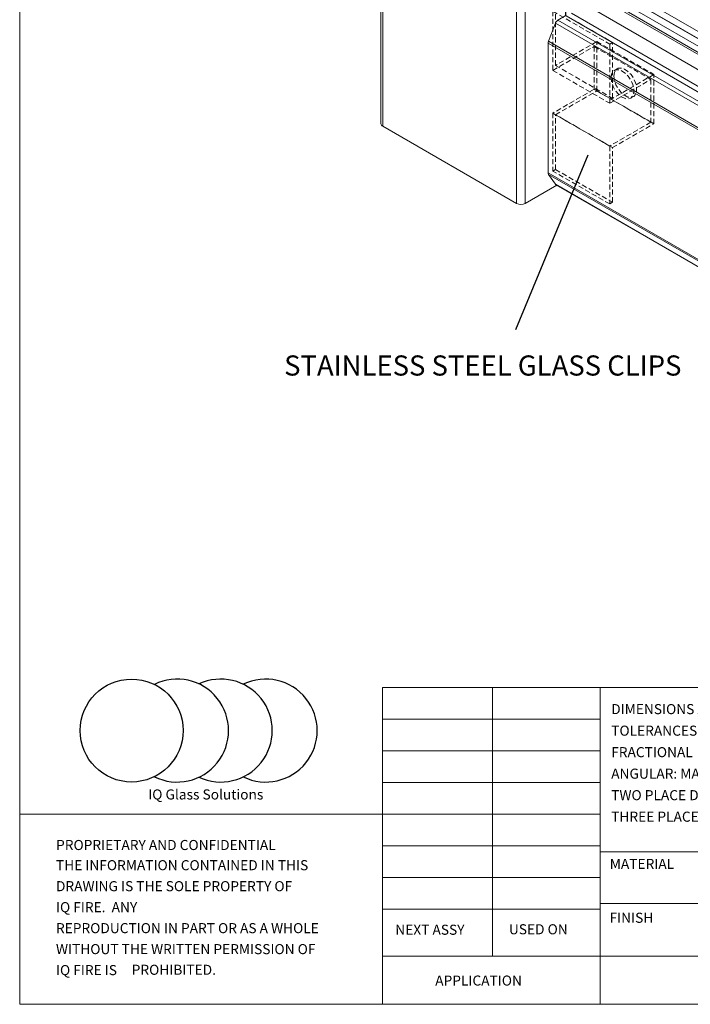
# Model space of a CAD drawing. Units: millimetres. Extents: x -2929 to -2056, y 2554 to 4266.
# Drawn here: x -2463 to -2297, y 2554 to 2799 of the extents above; entities that cross this region are included whole.
import ezdxf

# ---------------------------------------------------------------- set-up
doc = ezdxf.new("R2010")
doc.units = ezdxf.units.MM
doc.linetypes.add('SLD-Dashed', pattern=[1.905, 1.27, -0.635])
doc.linetypes.add('SLD-Solid', pattern=[0])
doc.layers.add('050', color=1, linetype='Continuous')
doc.styles.add('SLDTEXTSTYLE0', font='txt_____.ttf', dxfattribs={"width": 0.75})
doc.styles.get("Standard").update_dxf_attribs({"font": 'arial.ttf'})

# ---------------------------------------------------------------- blocks, each defined once
blk = doc.blocks.new('Drawing sheet')
at = {"color": 7, "linetype": 'Continuous', "lineweight": 0}
for p, q in [((1500.9, 1182.63), (1500.9, 632.02)), ((1590.97, 710.68), (1645.11, 710.68)), ((1590.97, 632.02), (1590.97, 710.68)), ((1618.33, 710.68), (1618.33, 643.95)), ((1645.11, 632.02), (1645.11, 710.68)), ((1645.11, 710.68), (1907.3, 710.68)), ((1590.97, 702.81), (1645.11, 702.81)), ((1590.97, 694.95), (1645.11, 694.95)), ((1590.97, 687.08), (1645.11, 687.08)), ((1590.97, 679.21), (1500.9, 679.21)), ((1590.97, 679.21), (1645.11, 679.21)), ((1590.97, 671.35), (1645.11, 671.35)), ((1714.17, 669.91), (1645.11, 669.91)), ((1590.97, 663.48), (1645.11, 663.48)), ((1590.97, 655.62), (1645.11, 655.62)), ((1645.11, 657.06), (1714.17, 657.06)), ((1645.11, 643.95), (1590.97, 643.95)), ((1645.11, 643.95), (1714.17, 643.95)), ((1907.3, 632.02), (1500.9, 632.02))]:
    blk.add_line(p, q, dxfattribs=at)
blk = doc.blocks.new('Vertical cap_3D')
at = {"color": 4, "linetype": 'SLD-Solid', "lineweight": 15}
for p, q in [((-1874.01, 2919.46), (-1884.05, 2913.66)), ((-1873.33, 2919.29), (-1873.33, 2919.19)), ((-1881.29, 2914.35), (-1876.32, 2917.23)), ((-1876.32, 2917.23), (-1875.61, 2917.12)), ((-1875.61, 2917.12), (-1873.39, 2919.17)), ((-1873.39, 2919.11), (-1873.39, 2919.17)), ((-1878.53, 2912.76), (-1881.29, 2914.35)), ((-1884.49, 2749.74), (-1884.49, 2913.05)), ((-1884.05, 2912.44), (-1850.82, 2893.25)), ((-1884.05, 2749.13), (-1884.05, 2912.44)), ((-1883.06, 2913.33), (-1882.14, 2913.86)), ((-1883.06, 2912.93), (-1883.06, 2913.33)), ((-1849.97, 2893.82), (-1883.06, 2912.93)), ((-1882.14, 2913.86), (-1879.38, 2912.27)), ((-1882.14, 2912.39), (-1882.14, 2913.86)), ((-1879.38, 2912.27), (-1878.53, 2912.76)), ((-1879.38, 2910.8), (-1879.38, 2912.27)), ((-1878.53, 2910.31), (-1878.53, 2912.76)), ((-1848.69, 2893.25), (-1838.65, 2899.05)), ((-1842.52, 2897.71), (-1847.49, 2894.84)), ((-1839.15, 2899.41), (-1842.71, 2898.12)), ((-1842.71, 2898.12), (-1842.52, 2897.71)), ((-1842.71, 2897.6), (-1842.71, 2898.12)), ((-1838.65, 2776.55), (-1838.65, 2899.05)), ((-1838.54, 2899.21), (-1838.54, 2776.54)), ((-1850.25, 2896.43), (-1851.1, 2895.94)), ((-1851.1, 2895.94), (-1848.34, 2894.35)), ((-1851.1, 2894.47), (-1851.1, 2895.94)), ((-1847.49, 2894.84), (-1850.25, 2896.43)), ((-1850.82, 2729.94), (-1850.82, 2893.25)), ((-1848.34, 2894.35), (-1849.26, 2893.82)), ((-1848.69, 2729.94), (-1848.69, 2893.25)), ((-1884.05, 2749.13), (-1850.82, 2729.94)), ((-1848.69, 2729.94), (-1840.85, 2734.47))]:
    blk.add_line(p, q, dxfattribs=at)
at = {"color": 4, "linetype": 'SLD-Solid', "lineweight": 15, "flags": 128}
for points in [[(-1873.39, 2919.17), (-1873.33, 2919.25), (-1873.33, 2919.33), (-1873.38, 2919.41), (-1873.48, 2919.47), (-1873.6, 2919.51), (-1873.75, 2919.52), (-1873.89, 2919.5), (-1874.01, 2919.46)], [(-1838.65, 2899.05), (-1838.57, 2899.12), (-1838.54, 2899.2), (-1838.55, 2899.28), (-1838.62, 2899.35), (-1838.73, 2899.41), (-1838.87, 2899.44), (-1839.01, 2899.44), (-1839.15, 2899.41)]]:
    blk.add_lwpolyline(points, dxfattribs=at)
at = {"color": 4, "linetype": 'SLD-Solid', "lineweight": 15}
for centre, radius, start, end in [((-1883.82, 2913.05), 0.655, 110.7834, 249.2166), ((-1882.98, 2913.13), 0.218, 110.7834, 249.2166), ((-1849.75, 2895.3), 2.31, 242.6097, 297.3903), ((-1849.61, 2894.5), 0.769, 242.6097, 297.3903), ((-1883.74, 2749.81), 0.754, 185.6948, 245.6253), ((-1849.75, 2731.99), 2.31, 242.6097, 297.3903)]:
    blk.add_arc(centre, radius, start, end, dxfattribs=at)
blk = doc.blocks.new('3d_skylight')
at = {"color": 5, "linetype": 'SLD-Solid', "lineweight": 15}
for p, q in [((-1689.57, 2705.58), (-1830.99, 2787.22)), ((-1689.67, 2703.89), (-1831.09, 2785.53)), ((-1689.55, 2703.79), (-1830.97, 2785.43)), ((-1689.57, 2701.98), (-1830.99, 2783.62))]:
    blk.add_line(p, q, dxfattribs=at)
at = {"color": 3, "linetype": 'SLD-Solid', "lineweight": 15}
for p, q in [((-1835.15, 2780.15), (-1705.71, 2705.42)), ((-1837.16, 2777.17), (-1707.72, 2702.45))]:
    blk.add_line(p, q, dxfattribs=at)
at = {"color": 1, "linetype": 'SLD-Dashed', "lineweight": 0}
for p, q in [((-1841.83, 2777.69), (-1827.69, 2769.53)), ((-1841.83, 2777.69), (-1841.83, 2762.99)), ((-1841.13, 2764.22), (-1841.13, 2778.1)), ((-1837.16, 2775.81), (-1826.98, 2769.94)), ((-1830.87, 2770.14), (-1841.13, 2764.22)), ((-1830.87, 2770.14), (-1816.73, 2761.97)), ((-1830.87, 2757.89), (-1830.87, 2770.14)), ((-1841.83, 2762.99), (-1831.58, 2768.91)), ((-1831.58, 2768.91), (-1831.58, 2758.3)), ((-1831.58, 2768.91), (-1817.44, 2760.75)), ((-1826.98, 2769.94), (-1827.69, 2769.53)), ((-1827.69, 2769.53), (-1827.69, 2754.83)), ((-1826.98, 2756.05), (-1826.98, 2769.94)), ((-1841.83, 2762.99), (-1827.69, 2754.83)), ((-1841.13, 2764.22), (-1826.98, 2756.05)), ((-1827.69, 2754.83), (-1817.44, 2760.75)), ((-1816.73, 2761.97), (-1826.98, 2756.05)), ((-1817.44, 2760.75), (-1817.44, 2750.13)), ((-1816.73, 2749.73), (-1816.73, 2761.97)), ((-1831.58, 2758.3), (-1841.83, 2752.38)), ((-1841.13, 2751.97), (-1830.87, 2757.89)), ((-1831.58, 2758.3), (-1817.44, 2750.13)), ((-1830.87, 2757.89), (-1816.73, 2749.73)), ((-1841.83, 2752.38), (-1827.69, 2744.21)), ((-1841.83, 2752.38), (-1841.83, 2737.98)), ((-1841.13, 2738.39), (-1841.13, 2751.97)), ((-1841.13, 2751.97), (-1826.98, 2743.81)), ((-1817.44, 2750.13), (-1827.69, 2744.21)), ((-1826.98, 2743.81), (-1816.73, 2749.73)), ((-1827.69, 2744.21), (-1827.69, 2729.82)), ((-1826.98, 2730.23), (-1826.98, 2743.81)), ((-1841.13, 2738.39), (-1841.83, 2737.98)), ((-1841.13, 2738.39), (-1826.98, 2730.23)), ((-1827.69, 2729.82), (-1841.83, 2737.98)), ((-1826.98, 2730.23), (-1827.69, 2729.82))]:
    blk.add_line(p, q, dxfattribs=at)
at = {"color": 7, "linetype": 'SLD-Solid', "lineweight": 15}
for p, q in [((-1826.98, 2779.22), (-1764.87, 2743.36)), ((-1826.77, 2779.59), (-1764.66, 2743.73)), ((-1842.91, 2737.17), (-1841.16, 2734.7))]:
    blk.add_line(p, q, dxfattribs=at)
at = {"color": 4, "linetype": 'SLD-Solid', "lineweight": 15}
for p, q in [((-1838.76, 2776.5), (-1840.55, 2775.47)), ((-1840.55, 2775.47), (-1709.74, 2699.95)), ((-1838.51, 2776.53), (-1707.7, 2701.01)), ((-1841.16, 2774.71), (-1842.91, 2770.22)), ((-1841.16, 2774.71), (-1710.35, 2699.19)), ((-1842.91, 2770.22), (-1712.09, 2694.7)), ((-1843, 2769.76), (-1712.19, 2694.24)), ((-1843, 2769.76), (-1843, 2737.52)), ((-1843, 2737.52), (-1712.19, 2662.01)), ((-1842.91, 2737.17), (-1712.09, 2661.65)), ((-1841.16, 2734.7), (-1710.35, 2659.18)), ((-1710.24, 2659.07), (-1841.05, 2734.59))]:
    blk.add_line(p, q, dxfattribs=at)
at = {"color": 7, "linetype": 'SLD-Dashed', "lineweight": 0}
for p, q in [((-1826.51, 2762.99), (-1825.8, 2763.4)), ((-1821.8, 2756.47), (-1822.51, 2756.06))]:
    blk.add_line(p, q, dxfattribs=at)
at = {"color": 7, "linetype": 'SLD-Dashed', "lineweight": 0, "flags": 128}
for points in [[(-1827.34, 2761.16), (-1827.21, 2762.05), (-1826.84, 2762.71), (-1826.27, 2763.09), (-1825.54, 2763.16), (-1824.72, 2762.9), (-1823.88, 2762.34), (-1823.09, 2761.54), (-1822.43, 2760.55), (-1821.96, 2759.47), (-1821.71, 2758.4), (-1821.71, 2757.42), (-1821.96, 2756.64), (-1822.43, 2756.1), (-1823.09, 2755.88), (-1823.88, 2755.98), (-1824.72, 2756.39), (-1825.54, 2757.08), (-1826.27, 2757.99), (-1826.84, 2759.03), (-1827.21, 2760.12), (-1827.34, 2761.16)], [(-1826.63, 2761.56), (-1826.5, 2762.45), (-1826.14, 2763.12), (-1825.56, 2763.5), (-1824.83, 2763.57), (-1824.01, 2763.31), (-1823.17, 2762.75), (-1822.39, 2761.94), (-1821.73, 2760.96), (-1821.25, 2759.88), (-1821, 2758.8), (-1821, 2757.83), (-1821.25, 2757.04), (-1821.73, 2756.51), (-1822.39, 2756.29), (-1823.17, 2756.38), (-1824.01, 2756.8), (-1824.83, 2757.49), (-1825.56, 2758.4), (-1826.14, 2759.44), (-1826.5, 2760.53), (-1826.63, 2761.56)]]:
    blk.add_lwpolyline(points, dxfattribs=at)
at = {"color": 7, "linetype": 'SLD-Solid', "lineweight": 15, "flags": 128}
blk.add_lwpolyline([(-1841.16, 2734.7), (-1841.11, 2734.64), (-1841.05, 2734.59), (-1841.05, 2734.59)], dxfattribs=at)
at = {"color": 4, "linetype": 'SLD-Solid', "lineweight": 15}
blk.add_arc((-1839.72, 2774.18), 1.53, 122.6363, 159.7459, dxfattribs=at)
at = {"color": 7, "linetype": 'SLD-Solid', "lineweight": 15}
for centre, radius, start, end in [((-1841.7, 2769.73), 1.3, 157.9487, 178.8892), ((-1842.39, 2737.5), 0.613, 177.6403, 212.4122)]:
    blk.add_arc(centre, radius, start, end, dxfattribs=at)
at = {"color": 4}
blk.add_blockref('Vertical cap_3D', (0, 0), dxfattribs=at)
blk = doc.blocks.new('A$C12DB153C')
at = {"color": 200}
blk.add_circle((12.78, 12.78), 12.78, dxfattribs=at)
for centre, start, end in [((24.08, 12.78), 243.7803, 116.2197), ((34.93, 12.78), 244.8754, 115.1246), ((46.1, 12.78), 244.1111, 115.8889)]:
    blk.add_arc(centre, 12.78, start, end, dxfattribs=at)
blk = doc.blocks.new('A$C491C4D06')
at = {"char_height": 2.5, "width": 87.7708, "attachment_point": 1}
for s, insert in [('PROPRIETARY AND CONFIDENTIAL', (1.74, 34.61)), ('THE INFORMATION CONTAINED IN THIS', (1.71, 29.6)), ('DRAWING IS THE SOLE PROPERTY OF', (1.71, 24.39)), ('{\\fArial|b0|i0|c238|p34;IQ F}IRE.{\\fArial|b0|i0|c238|p34;  ANY }', (1.71, 19.18)), ('REPRODUCTION IN PART OR AS A WHOLE', (1.71, 13.97)), ('WITHOUT THE WRITTEN PERMISSION OF', (1.71, 8.76)), ('{\\fArial|b0|i0|c238|p34;IQ} FIRE{\\fArial|b0|i0|c238|p34; IS }', (1.71, 3.55)), ('PROHIBITED.', (20.52, 3.63))]:
    blk.add_mtext(s, dxfattribs=dict(at, insert=insert))
blk = doc.blocks.new('A$C2D12074D')
at = {"width": 87.7708, "attachment_point": 1}
for s, insert, char_height in [('NAME', (-163.55, 76.26), 2.5), ('DATE', (-138.3, 76.15), 2.5), ('DIMENSIONS ARE IN MILLIMETERS', (-259.49, 74.55), 2.5), ('TOLERANCES:', (-259.49, 69.2), 2.5), ('DRAWN', (-191.41, 68.53), 2.5), ('FRACTIONAL', (-259.49, 63.86), 2.5), ('%%p', (-233.39, 63.86), 2.5), ('%%p', (-223.01, 58.52), 2.5), ('CHECKED', (-191.29, 60.15), 2.5), ('ANGULAR: MACH', (-259.49, 58.52), 2.5), ('     BEND ', (-219.89, 58.52), 2.5), ('TWO PLACE DECIMAL    ', (-259.49, 53.18), 2.5), ('%%p', (-210.1, 53.18), 2.5), ('ENG APPR.', (-191.26, 52.68), 2.5), ('THREE PLACE DECIMAL  ', (-259.49, 47.84), 2.5), ('%%p', (-210.38, 47.84), 2.5), ('MFG APPR.', (-191.24, 44.87), 2.5), ('MATERIAL', (-259.85, 36.12), 2.5), ('FINISH', (-259.91, 22.74), 2.5), ('NEXT ASSY', (-313.12, 19.77), 2.5), ('USED ON', (-284.9, 19.88), 2.5), ('SIZE', (-119.94, 18.53), 2.5), ('DWG.  NO.', (-109.72, 18.31), 2.5), ('REV.', (-11.14, 18.15), 2.5), ('A', (-118.94, 14.83), 5), ('APPLICATION', (-303.2, 7.15), 2.5), ('WEIGHT: ', (-96.07, 4.63), 2.5)]:
    blk.add_mtext(s, dxfattribs=dict(at, insert=insert, char_height=char_height))
at = {"color": 0, "linetype": 'Continuous', "lineweight": 0, "insert": (-201.61, 58.52), "char_height": 3.277, "attachment_point": 1, "style": 'SLDTEXTSTYLE0'}
blk.add_mtext('%%p', dxfattribs=at)

msp = doc.modelspace()

# ---------------------------------------------------------------- linework, layer by layer
at = {"layer": '050', "color": 8, "linetype": 'Continuous'}
msp.add_lwpolyline([(-2322.036, 2765.172), (-2340.072, 2721.823)], dxfattribs=at)

# ---------------------------------------------------------------- block references
for name, p in [('Drawing sheet', (-3964.075, 1922.324)), ('3d_skylight', (-488.952, 23.256)), ('A$C12DB153C', (-2448.153, 2609.536)), ('A$C2D12074D', (-2056.77, 2554.342)), ('A$C491C4D06', (-2455.87, 2560.536))]:
    msp.add_blockref(name, p)

# ---------------------------------------------------------------- texts
at = {"color": 1, "insert": (-2397.492, 2715.464), "char_height": 5, "attachment_point": 1}
msp.add_mtext('STAINLESS STEEL GLASS CLIPS', dxfattribs=at)
at = {"insert": (-2431.251, 2607.703), "char_height": 2.5, "width": 87.77077, "attachment_point": 1}
msp.add_mtext('{\\fArial|b0|i0|c238|p34;IQ G}lass{\\fArial|b0|i0|c238|p34; S}olutions{\\fArial|b0|i0|c238|p34; }', dxfattribs=at)

doc.saveas('drawing.dxf')
